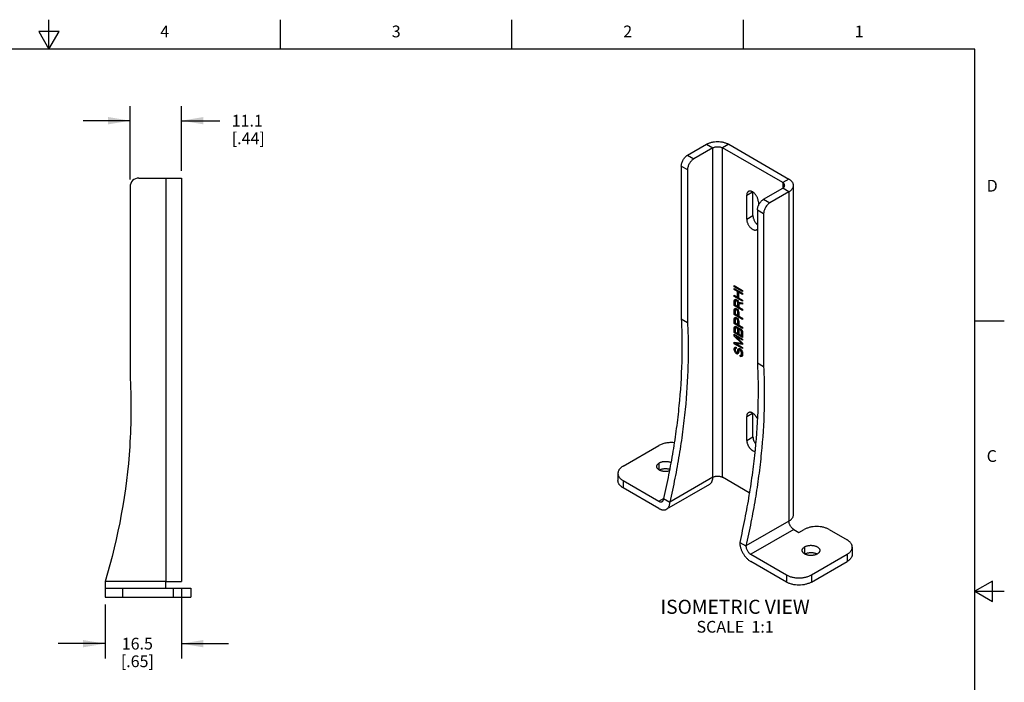
# Model space of a CAD drawing. Units: inches. Extents: x 0.4 to 16.6, y 0.6 to 10.4.
# Drawn here: x 8.3 to 16.6, y 4.7 to 10.4 of the extents above; entities that cross this region are included whole.
import ezdxf

# ---------------------------------------------------------------- set-up
doc = ezdxf.new("R2010")
doc.units = ezdxf.units.IN
doc.header["$LTSCALE"] = 0.935
doc.header["$MEASUREMENT"] = 0
doc.layers.get('0').update_dxf_attribs({"linetype": 'CONTINUOUS'})
for name, color, linetype in [('AXIS', 7, 'CONTINUOUS'), ('DRIVEN_DIMS', 7, 'CONTINUOUS'), ('NOTES', 7, 'CONTINUOUS')]:
    doc.layers.add(name, color=color, linetype=linetype)
doc.styles.add('TEXTSTYLE_2', font='txt', dxfattribs={"width": 0.8})
doc.dimstyles.new('DIMSTYLE_1', dxfattribs={"dimtxt": 0.1, "dimasz": 0.1875, "dimexe": 0.125, "dimexo": 0.0625, "dimgap": 0.1, "dimtad": 0, "dimtih": 1, "dimtoh": 1, "dimdec": 1, "dimzin": 4, "dimdsep": 46, "dimtxsty": 'STANDARD', "dimblk": '_FILLED', "dimblk1": '_FILLED', "dimblk2": '_FILLED', "dimcen": 0.09, "dimadec": 0, "dimazin": 0, "dimtp": 0.1, "dimtm": 0.1, "dimtfac": 1, "dimtdec": 1, "dimtofl": 0, "dimtmove": 0, "dimatfit": 3, "dimldrblk": '_FILLED', "dimfxl": 1, "dimtolj": 1, "dimtzin": 4, "dimarcsym": 0})

# ---------------------------------------------------------------- blocks, each defined once
blk = doc.blocks.new('_FILLED')
at = {"color": 0, "linetype": 'BYBLOCK'}
blk.add_solid([(0, 0), (-1, 0.167), (-1, -0.167)], dxfattribs=at)
blk = doc.blocks.new('*D9')
at = {"layer": 'DRIVEN_DIMS', "color": 7, "linetype": 'CONTINUOUS'}
for p, q in [((9.1901, 9.0023), (9.1901, 9.6277)), ((9.6271, 9.0773), (9.6271, 9.6277)), ((9.1901, 9.5027), (8.7901, 9.5027)), ((9.6271, 9.5027), (9.9552, 9.5027))]:
    blk.add_line(p, q, dxfattribs=at)
at = {"layer": 'DRIVEN_DIMS', "color": 7, "linetype": 'CONTINUOUS', "xscale": 0.1875, "yscale": 0.1875, "zscale": 0.1875}
blk.add_blockref('_FILLED', (9.1901, 9.5027), dxfattribs=at)
at = {"layer": 'DRIVEN_DIMS', "color": 7, "linetype": 'CONTINUOUS', "xscale": 0.1875, "yscale": 0.1875, "zscale": 0.1875, "rotation": 180}
blk.add_blockref('_FILLED', (9.6271, 9.5027), dxfattribs=at)
at = {"layer": 'DRIVEN_DIMS', "color": 7, "linetype": 'CONTINUOUS', "insert": (10.0552, 9.5527), "char_height": 0.1, "width": 0.5, "attachment_point": 1, "line_spacing_factor": 0.9}
blk.add_mtext('11.1\\P[.44]', dxfattribs=at)
blk = doc.blocks.new('*D10')
at = {"layer": 'DRIVEN_DIMS', "color": 7, "linetype": 'CONTINUOUS'}
for p, q in [((9.6271, 5.5203), (9.6271, 4.9283)), ((8.9771, 5.3873), (8.9771, 4.9283)), ((8.9771, 5.0533), (8.5771, 5.0533)), ((9.6271, 5.0533), (10.0271, 5.0533))]:
    blk.add_line(p, q, dxfattribs=at)
at = {"layer": 'DRIVEN_DIMS', "color": 7, "linetype": 'CONTINUOUS', "xscale": 0.1875, "yscale": 0.1875, "zscale": 0.1875}
blk.add_blockref('_FILLED', (8.9771, 5.0533), dxfattribs=at)
at = {"layer": 'DRIVEN_DIMS', "color": 7, "linetype": 'CONTINUOUS', "xscale": 0.1875, "yscale": 0.1875, "zscale": 0.1875, "rotation": 180}
blk.add_blockref('_FILLED', (9.6271, 5.0533), dxfattribs=at)
at = {"layer": 'DRIVEN_DIMS', "color": 7, "linetype": 'CONTINUOUS', "insert": (9.2521, 5.1033), "char_height": 0.1, "width": 0.5, "attachment_point": 2, "line_spacing_factor": 0.9}
blk.add_mtext('16.5\\P[.65]', dxfattribs=at)

msp = doc.modelspace()

# ---------------------------------------------------------------- linework, layer by layer
at = {"color": 7, "linetype": 'CONTINUOUS'}
for p, q in [((8.5, 10.112), (8.5, 10.362)), ((10.47, 10.112), (10.47, 10.362)), ((12.44, 10.112), (12.44, 10.362)), ((14.41, 10.112), (14.41, 10.362)), ((8.4134, 10.262), (8.5, 10.112)), ((8.5866, 10.262), (8.4134, 10.262)), ((8.5, 10.112), (8.5866, 10.262)), ((16.38, 10.112), (0.62, 10.112)), ((16.38, 0.887), (16.38, 10.112)), ((13.9343, 9.2088), (14.0962, 9.3023)), ((14.0962, 9.3023), (14.1492, 9.2717)), ((14.2843, 9.3023), (14.2312, 9.2717)), ((14.2843, 9.3023), (14.7969, 9.0063)), ((14.1492, 9.2717), (13.9873, 9.1782)), ((14.1492, 6.4694), (14.1492, 9.2717)), ((14.2312, 6.4694), (14.2312, 9.2717)), ((14.7439, 8.9757), (14.2312, 9.2717)), ((13.9343, 9.2088), (13.9873, 9.1782)), ((13.8812, 9.117), (13.8812, 7.8142)), ((13.8812, 9.117), (13.9343, 9.0863)), ((13.9343, 9.0863), (13.9343, 7.7836)), ((9.2651, 9.0148), (9.6271, 9.0148)), ((9.4941, 9.0148), (9.4941, 5.5828)), ((9.6271, 9.0148), (9.6271, 5.5828)), ((14.7969, 9.0063), (14.7439, 8.9757)), ((14.7439, 8.9757), (14.7439, 8.9283)), ((9.1901, 8.9398), (9.1901, 7.3443)), ((14.582, 8.8349), (14.7439, 8.9283)), ((14.7969, 8.8977), (14.635, 8.8042)), ((14.7969, 8.8977), (14.7439, 8.9283)), ((14.7969, 8.8977), (14.7969, 6.0955)), ((14.8359, 6.1498), (14.8359, 8.952)), ((14.582, 8.8349), (14.635, 8.8042)), ((14.5289, 8.743), (14.5289, 7.4402)), ((14.5289, 8.743), (14.582, 8.7124)), ((14.582, 8.7124), (14.582, 7.4096)), ((14.3316, 8.089), (14.3316, 8.0992)), ((14.3316, 8.0992), (14.4024, 8.0584)), ((14.3316, 8.089), (14.3405, 8.0941)), ((14.4024, 8.0482), (14.3316, 8.089)), ((14.3316, 8.0652), (14.3316, 8.0754)), ((14.3316, 8.0754), (14.4024, 8.0345)), ((14.3316, 8.0652), (14.3405, 8.0703)), ((14.3602, 8.0487), (14.3316, 8.0652)), ((14.3602, 8.0487), (14.3691, 8.0538)), ((14.3602, 8.001), (14.3602, 8.0487)), ((14.3693, 8.0434), (14.3781, 8.0485)), ((14.4024, 8.0584), (14.4024, 8.0482)), ((14.3316, 8.0073), (14.3316, 8.0175)), ((14.3316, 8.0175), (14.3602, 8.001)), ((14.3316, 8.0073), (14.3405, 8.0124)), ((14.4024, 7.9665), (14.3316, 8.0073)), ((14.3316, 7.9699), (14.3508, 7.981)), ((14.3316, 7.9699), (14.3332, 7.9775)), ((14.3316, 7.9291), (14.3316, 7.9699)), ((14.3332, 7.9775), (14.3429, 7.9831)), ((14.3332, 7.9775), (14.3377, 7.9817)), ((14.3377, 7.9817), (14.3437, 7.9834)), ((14.3407, 7.9715), (14.3392, 7.9673)), ((14.3392, 7.9673), (14.3392, 7.9349)), ((14.3437, 7.9732), (14.3407, 7.9715)), ((14.3437, 7.9834), (14.3482, 7.9825)), ((14.3437, 7.9732), (14.3541, 7.9792)), ((14.3482, 7.9723), (14.3437, 7.9732)), ((14.3482, 7.9825), (14.3542, 7.979)), ((14.3482, 7.9723), (14.3563, 7.977)), ((14.3527, 7.9696), (14.3482, 7.9723)), ((14.3527, 7.9696), (14.3594, 7.9735)), ((14.3572, 7.9653), (14.3527, 7.9696)), ((14.3542, 7.979), (14.3587, 7.9747)), ((14.3572, 7.9653), (14.3624, 7.9683)), ((14.3602, 7.9602), (14.3572, 7.9653)), ((14.3587, 7.9747), (14.3647, 7.9661)), ((14.3602, 8.001), (14.3693, 8.0062)), ((14.3602, 7.9602), (14.3657, 7.9634)), ((14.3647, 7.9661), (14.3678, 7.9576)), ((14.3693, 8.0434), (14.3693, 7.9958)), ((14.4024, 8.0243), (14.3693, 8.0434)), ((14.3693, 7.9958), (14.4024, 7.9767)), ((14.4024, 8.0345), (14.4024, 8.0243)), ((14.4024, 7.9767), (14.4024, 7.9665)), ((14.3316, 7.9291), (14.3398, 7.9338)), ((14.4024, 7.8883), (14.3316, 7.9291)), ((14.3316, 7.8934), (14.3508, 7.9044)), ((14.3316, 7.8934), (14.3332, 7.901)), ((14.3316, 7.8525), (14.3316, 7.8934)), ((14.3332, 7.901), (14.3429, 7.9066)), ((14.3332, 7.901), (14.3377, 7.9052)), ((14.3377, 7.9052), (14.3437, 7.9068)), ((14.3392, 7.9349), (14.3617, 7.9219)), ((14.3407, 7.8949), (14.3392, 7.8907)), ((14.3392, 7.8907), (14.3392, 7.8584)), ((14.3437, 7.8966), (14.3407, 7.8949)), ((14.3437, 7.9068), (14.3482, 7.9059)), ((14.3437, 7.8966), (14.3541, 7.9026)), ((14.3482, 7.8957), (14.3437, 7.8966)), ((14.3482, 7.9059), (14.3542, 7.9024)), ((14.3482, 7.8957), (14.3563, 7.9004)), ((14.3527, 7.8931), (14.3482, 7.8957)), ((14.3527, 7.8931), (14.3594, 7.897)), ((14.3572, 7.8888), (14.3527, 7.8931)), ((14.3542, 7.9024), (14.3587, 7.8981)), ((14.3572, 7.8888), (14.3624, 7.8918)), ((14.3602, 7.8837), (14.3572, 7.8888)), ((14.3587, 7.8981), (14.3647, 7.8896)), ((14.3617, 7.9542), (14.3602, 7.9602)), ((14.3602, 7.8837), (14.3655, 7.8867)), ((14.3617, 7.8777), (14.3602, 7.8837)), ((14.3617, 7.9542), (14.3677, 7.9577)), ((14.3617, 7.9219), (14.3617, 7.9542)), ((14.3617, 7.9219), (14.3708, 7.9271)), ((14.3617, 7.8777), (14.3684, 7.8816)), ((14.3617, 7.8454), (14.3617, 7.8777)), ((14.3647, 7.8896), (14.3693, 7.8801)), ((14.3678, 7.9576), (14.4024, 7.9529)), ((14.3693, 7.8801), (14.3708, 7.8708)), ((14.3708, 7.9456), (14.387, 7.955)), ((14.3708, 7.9456), (14.3708, 7.9167)), ((14.4024, 7.941), (14.3708, 7.9456)), ((14.3708, 7.9167), (14.4024, 7.8985)), ((14.4024, 7.9529), (14.4024, 7.941)), ((14.4024, 7.8985), (14.4024, 7.8883)), ((13.9343, 7.7836), (13.8812, 7.8142)), ((14.3316, 7.8525), (14.3398, 7.8573)), ((14.4024, 7.8117), (14.3316, 7.8525)), ((14.3316, 7.8168), (14.3508, 7.8279)), ((14.3316, 7.8168), (14.3332, 7.8244)), ((14.3316, 7.776), (14.3316, 7.8168)), ((14.3332, 7.8244), (14.3429, 7.83)), ((14.3332, 7.8244), (14.3377, 7.8286)), ((14.3377, 7.8286), (14.3437, 7.8303)), ((14.3392, 7.8584), (14.3617, 7.8454)), ((14.3407, 7.8184), (14.3392, 7.8142)), ((14.3392, 7.8142), (14.3392, 7.7818)), ((14.3437, 7.8201), (14.3407, 7.8184)), ((14.3437, 7.8303), (14.3482, 7.8294)), ((14.3437, 7.8201), (14.3541, 7.8261)), ((14.3482, 7.8192), (14.3437, 7.8201)), ((14.3482, 7.8294), (14.3542, 7.8259)), ((14.3482, 7.8192), (14.3563, 7.8239)), ((14.3527, 7.8166), (14.3482, 7.8192)), ((14.3527, 7.8166), (14.3594, 7.8204)), ((14.3572, 7.8122), (14.3527, 7.8166)), ((14.3542, 7.8259), (14.3587, 7.8216)), ((14.3572, 7.8122), (14.3624, 7.8152)), ((14.3602, 7.8071), (14.3572, 7.8122)), ((14.3587, 7.8216), (14.3647, 7.813)), ((14.3602, 7.8071), (14.3655, 7.8101)), ((14.3617, 7.8011), (14.3602, 7.8071)), ((14.3617, 7.8454), (14.3708, 7.8506)), ((14.3617, 7.8011), (14.3684, 7.805)), ((14.3617, 7.7688), (14.3617, 7.8011)), ((14.3647, 7.813), (14.3693, 7.8036)), ((14.3693, 7.8036), (14.3708, 7.7942)), ((14.3708, 7.8708), (14.3708, 7.8402)), ((14.3708, 7.8402), (14.4024, 7.8219)), ((14.3708, 7.7942), (14.3708, 7.7636)), ((14.4024, 7.8219), (14.4024, 7.8117)), ((16.38, 7.7995), (16.63, 7.7995)), ((14.3316, 7.776), (14.3398, 7.7807)), ((14.4024, 7.7352), (14.3316, 7.776)), ((14.3316, 7.7403), (14.3508, 7.7513)), ((14.3316, 7.7403), (14.3332, 7.7479)), ((14.3316, 7.6994), (14.3316, 7.7403)), ((14.3332, 7.7479), (14.3429, 7.7535)), ((14.3332, 7.7479), (14.3377, 7.7521)), ((14.3377, 7.7521), (14.3437, 7.7537)), ((14.3392, 7.7818), (14.3617, 7.7688)), ((14.3422, 7.741), (14.3407, 7.7367)), ((14.3407, 7.7367), (14.3407, 7.7044)), ((14.3452, 7.7426), (14.3422, 7.741)), ((14.3437, 7.7537), (14.3482, 7.7528)), ((14.3452, 7.7426), (14.3549, 7.7482)), ((14.3497, 7.7417), (14.3452, 7.7426)), ((14.3482, 7.7528), (14.3542, 7.7493)), ((14.3497, 7.7417), (14.3575, 7.7462)), ((14.3527, 7.74), (14.3497, 7.7417)), ((14.3527, 7.74), (14.3594, 7.7439)), ((14.3572, 7.7357), (14.3527, 7.74)), ((14.3542, 7.7493), (14.3587, 7.745)), ((14.3572, 7.7357), (14.3625, 7.7387)), ((14.3602, 7.7306), (14.3572, 7.7357)), ((14.3587, 7.745), (14.3647, 7.7365)), ((14.3602, 7.7306), (14.3655, 7.7336)), ((14.3617, 7.7246), (14.3602, 7.7306)), ((14.3617, 7.7688), (14.3708, 7.774)), ((14.3617, 7.7246), (14.3789, 7.7345)), ((14.3617, 7.6923), (14.3617, 7.7246)), ((14.3647, 7.7365), (14.3663, 7.7322)), ((14.3663, 7.7322), (14.3732, 7.7362)), ((14.3663, 7.7322), (14.3678, 7.7347)), ((14.3678, 7.7347), (14.3738, 7.7364)), ((14.3708, 7.7636), (14.4024, 7.7454)), ((14.3723, 7.7236), (14.3708, 7.7194)), ((14.3708, 7.7194), (14.3708, 7.6871)), ((14.3753, 7.7253), (14.3723, 7.7236)), ((14.3738, 7.7364), (14.3783, 7.7354)), ((14.3753, 7.7253), (14.3857, 7.7313)), ((14.3798, 7.7244), (14.3753, 7.7253)), ((14.3783, 7.7354), (14.3858, 7.7311)), ((14.3798, 7.7244), (14.3879, 7.7291)), ((14.3843, 7.7218), (14.3798, 7.7244)), ((14.3843, 7.7218), (14.391, 7.7256)), ((14.3888, 7.7175), (14.3843, 7.7218)), ((14.3858, 7.7311), (14.3903, 7.7268)), ((14.3888, 7.7175), (14.394, 7.7204)), ((14.3918, 7.7123), (14.3888, 7.7175)), ((14.3903, 7.7268), (14.3963, 7.7182)), ((14.3918, 7.7123), (14.3971, 7.7154)), ((14.3933, 7.7063), (14.3918, 7.7123)), ((14.3933, 7.7063), (14.4, 7.7102)), ((14.3963, 7.7182), (14.4009, 7.7088)), ((14.4024, 7.7454), (14.4024, 7.7352)), ((14.3316, 7.6994), (14.3406, 7.7046)), ((14.4024, 7.6586), (14.3316, 7.6994)), ((14.3316, 7.6705), (14.3316, 7.6858)), ((14.3316, 7.6858), (14.4024, 7.645)), ((14.3316, 7.6705), (14.3449, 7.6782)), ((14.3948, 7.6085), (14.3316, 7.6705)), ((14.3407, 7.7044), (14.3617, 7.6923)), ((14.3467, 7.6669), (14.3555, 7.672)), ((14.4024, 7.6348), (14.3467, 7.6669)), ((14.3467, 7.6669), (14.4024, 7.611)), ((14.3617, 7.6923), (14.3708, 7.6975)), ((14.3708, 7.6871), (14.3933, 7.674)), ((14.3933, 7.674), (14.3933, 7.7063)), ((14.3933, 7.674), (14.4024, 7.6792)), ((14.4009, 7.7088), (14.4024, 7.6994)), ((14.4024, 7.6994), (14.4024, 7.6586)), ((14.4024, 7.645), (14.4024, 7.6348)), ((14.3316, 7.6042), (14.3316, 7.6195)), ((14.3316, 7.6195), (14.3948, 7.6085)), ((14.3316, 7.6042), (14.352, 7.6159)), ((14.4024, 7.5634), (14.3316, 7.6042)), ((14.3316, 7.5634), (14.3482, 7.5729)), ((14.3316, 7.5634), (14.3332, 7.571)), ((14.3316, 7.5548), (14.3316, 7.5634)), ((14.3316, 7.5548), (14.3406, 7.56)), ((14.3332, 7.5472), (14.3316, 7.5548)), ((14.3332, 7.571), (14.3429, 7.5766)), ((14.3332, 7.571), (14.3377, 7.5752)), ((14.3332, 7.5472), (14.3399, 7.551)), ((14.3362, 7.5386), (14.3332, 7.5472)), ((14.3362, 7.5386), (14.3421, 7.5421)), ((14.3377, 7.5752), (14.3437, 7.5768)), ((14.3422, 7.5641), (14.3407, 7.5598)), ((14.3407, 7.5598), (14.3407, 7.5496)), ((14.3407, 7.5496), (14.3422, 7.5437)), ((14.3452, 7.5657), (14.3422, 7.5641)), ((14.3422, 7.5437), (14.3452, 7.5368)), ((14.3437, 7.5768), (14.3482, 7.5759)), ((14.3452, 7.5657), (14.3474, 7.567)), ((14.3482, 7.5657), (14.3452, 7.5657)), ((14.3467, 7.6057), (14.3616, 7.6143)), ((14.3467, 7.6057), (14.4024, 7.5736)), ((14.4024, 7.5974), (14.3467, 7.6057)), ((14.3482, 7.5759), (14.3482, 7.5657)), ((14.3617, 7.5477), (14.3838, 7.5604)), ((14.3617, 7.5477), (14.3632, 7.5553)), ((14.3617, 7.5375), (14.3617, 7.5477)), ((14.3617, 7.5375), (14.3707, 7.5426)), ((14.3632, 7.5553), (14.3777, 7.5636)), ((14.3632, 7.5553), (14.3663, 7.5604)), ((14.3663, 7.5604), (14.3723, 7.5637)), ((14.3723, 7.5484), (14.3708, 7.5425)), ((14.3708, 7.5425), (14.3708, 7.5323)), ((14.3723, 7.5637), (14.3783, 7.5636)), ((14.3753, 7.5518), (14.3723, 7.5484)), ((14.3753, 7.5518), (14.3864, 7.5582)), ((14.3798, 7.5526), (14.3753, 7.5518)), ((14.3783, 7.5636), (14.3858, 7.5593)), ((14.3798, 7.5526), (14.3872, 7.5569)), ((14.3843, 7.55), (14.3798, 7.5526)), ((14.3843, 7.55), (14.391, 7.5538)), ((14.3888, 7.544), (14.3843, 7.55)), ((14.3858, 7.5593), (14.3918, 7.5524)), ((14.3888, 7.544), (14.3948, 7.5474)), ((14.3918, 7.5371), (14.3888, 7.544)), ((14.3918, 7.5524), (14.3978, 7.5421)), ((14.3948, 7.6085), (14.4012, 7.6122)), ((14.3978, 7.5421), (14.4009, 7.5336)), ((14.4024, 7.611), (14.4024, 7.5974)), ((14.4024, 7.5736), (14.4024, 7.5634)), ((14.3422, 7.5284), (14.3362, 7.5386)), ((14.3422, 7.5284), (14.3496, 7.5327)), ((14.3482, 7.5232), (14.3422, 7.5284)), ((14.3452, 7.5368), (14.3497, 7.5325)), ((14.3482, 7.5232), (14.3708, 7.5362)), ((14.3542, 7.5197), (14.3482, 7.5232)), ((14.3497, 7.5325), (14.3527, 7.5308)), ((14.3527, 7.5308), (14.3572, 7.5299)), ((14.3542, 7.5197), (14.3699, 7.5287)), ((14.3602, 7.5179), (14.3542, 7.5197)), ((14.3572, 7.5299), (14.3708, 7.5377)), ((14.3572, 7.5299), (14.3602, 7.5332)), ((14.3602, 7.5332), (14.3708, 7.5393)), ((14.3602, 7.5332), (14.3617, 7.5375)), ((14.3663, 7.5213), (14.3602, 7.5179)), ((14.3602, 7.5179), (14.3631, 7.5196)), ((14.3693, 7.5263), (14.3663, 7.5213)), ((14.3708, 7.5323), (14.3693, 7.5263)), ((14.3828, 7.4981), (14.4021, 7.5092)), ((14.3828, 7.4981), (14.3828, 7.5083)), ((14.3828, 7.5083), (14.3873, 7.5074)), ((14.3888, 7.4963), (14.3828, 7.4981)), ((14.3873, 7.5074), (14.3918, 7.5099)), ((14.3888, 7.4963), (14.4007, 7.5032)), ((14.3963, 7.4971), (14.3888, 7.4963)), ((14.3918, 7.5371), (14.3985, 7.541)), ((14.3933, 7.5294), (14.3918, 7.5371)), ((14.3918, 7.5099), (14.4024, 7.516)), ((14.3918, 7.5099), (14.3933, 7.5158)), ((14.3933, 7.5294), (14.4008, 7.5337)), ((14.3933, 7.5158), (14.3933, 7.5294)), ((14.3933, 7.5158), (14.4024, 7.521)), ((14.4009, 7.503), (14.3963, 7.4971)), ((14.4009, 7.5336), (14.4024, 7.5242)), ((14.4024, 7.5106), (14.4009, 7.503)), ((14.4024, 7.5242), (14.4024, 7.5106)), ((14.582, 7.4096), (14.5289, 7.4402)), ((13.3859, 6.5631), (13.6899, 6.7387)), ((13.342, 6.5019), (13.342, 6.4407)), ((14.1492, 6.4694), (13.7836, 6.2584)), ((14.4591, 6.3379), (14.2312, 6.4694)), ((13.3859, 6.4407), (13.6896, 6.2653)), ((13.3859, 6.4407), (13.3859, 6.3794)), ((13.6896, 6.2041), (13.3859, 6.3794)), ((14.1217, 6.4086), (13.7561, 6.1975)), ((13.6896, 6.2653), (13.7306, 6.289)), ((13.7306, 6.289), (13.7836, 6.2584)), ((14.7969, 6.0955), (14.4314, 5.8844)), ((14.8379, 6.0245), (14.4724, 5.8134)), ((14.8379, 6.0245), (14.8828, 5.9985)), ((14.8828, 5.9985), (14.9274, 6.0243)), ((15.1395, 6.0243), (15.2923, 5.9361)), ((14.3783, 5.915), (14.4314, 5.8844)), ((15.3362, 5.8748), (15.3362, 5.8136)), ((14.4724, 5.8134), (14.7761, 5.6381)), ((14.9882, 5.6381), (15.2923, 5.8136)), ((15.2923, 5.8136), (15.2923, 5.7524)), ((14.7761, 5.5768), (14.4724, 5.7522)), ((14.9882, 5.5768), (15.2923, 5.7524)), ((14.7761, 5.6381), (14.7761, 5.5768)), ((14.9882, 5.6381), (14.9882, 5.5768)), ((9.4941, 5.5828), (8.9771, 5.5828)), ((8.9771, 5.5828), (8.9771, 5.4498)), ((9.4941, 5.5828), (9.6271, 5.5828)), ((9.4941, 5.5248), (9.4941, 5.5828)), ((16.53, 5.5861), (16.38, 5.4995)), ((16.53, 5.4129), (16.53, 5.5861)), ((8.9771, 5.5248), (9.7071, 5.5248)), ((8.9771, 5.4498), (9.7071, 5.4498)), ((9.1271, 5.5248), (9.1271, 5.4498)), ((9.5571, 5.5248), (9.5571, 5.4498)), ((9.7071, 5.5248), (9.7071, 5.4498)), ((16.38, 5.4995), (16.63, 5.4995)), ((16.38, 5.4995), (16.53, 5.4129))]:
    msp.add_line(p, q, dxfattribs=at)
msp.add_arc((9.2651, 8.9398), 0.075, 90, 180, dxfattribs=at)
for points, knots in [([(14.0962, 9.3023), (14.0993, 9.3041), (14.1059, 9.3076), (14.1164, 9.312), (14.1276, 9.3159), (14.1394, 9.3191), (14.1517, 9.3216), (14.1686, 9.3241), (14.1902, 9.3253), (14.2118, 9.3241), (14.2288, 9.3216), (14.241, 9.3191), (14.2528, 9.3159), (14.264, 9.312), (14.2745, 9.3076), (14.2811, 9.3041), (14.2843, 9.3023)], [0, 0, 0, 0, 0.055802, 0.114181, 0.174813, 0.237385, 0.301578, 0.36703, 0.499999, 0.632969, 0.698421, 0.762615, 0.825186, 0.885818, 0.944197, 1, 1, 1, 1]), ([(14.1492, 9.2717), (14.1506, 9.2725), (14.1535, 9.274), (14.1597, 9.2766), (14.1682, 9.2792), (14.179, 9.2811), (14.1902, 9.2817), (14.2015, 9.2811), (14.2123, 9.2792), (14.2208, 9.2766), (14.227, 9.274), (14.2299, 9.2725), (14.2312, 9.2717)], [0, 0, 0, 0, 0.055817, 0.11421, 0.237377, 0.366996, 0.499999, 0.633003, 0.762623, 0.885789, 0.944183, 1, 1, 1, 1]), ([(13.8812, 9.117), (13.8812, 9.119), (13.8814, 9.1232), (13.8825, 9.1319), (13.8851, 9.143), (13.89, 9.1564), (13.8965, 9.1694), (13.9045, 9.1815), (13.9136, 9.1925), (13.922, 9.2003), (13.9289, 9.2055), (13.9325, 9.2078), (13.9343, 9.2088)], [0, 0, 0, 0, 0.055791, 0.114188, 0.23739, 0.366995, 0.500002, 0.633008, 0.762612, 0.885813, 0.944209, 1, 1, 1, 1]), ([(13.9873, 9.1782), (13.9855, 9.1772), (13.982, 9.1749), (13.975, 9.1697), (13.9666, 9.1618), (13.9575, 9.1509), (13.9496, 9.1387), (13.943, 9.1257), (13.9381, 9.1124), (13.9355, 9.1012), (13.9344, 9.0926), (13.9343, 9.0884), (13.9343, 9.0863)], [0, 0, 0, 0, 0.055791, 0.114187, 0.237388, 0.366992, 0.499998, 0.633005, 0.76261, 0.885812, 0.944209, 1, 1, 1, 1]), ([(14.7609, 8.952), (14.7609, 8.9531), (14.7607, 8.9553), (14.7598, 8.9586), (14.7584, 8.9618), (14.7565, 8.9649), (14.754, 8.9679), (14.7511, 8.9707), (14.7477, 8.9734), (14.7452, 8.9749), (14.7439, 8.9757)], [0, 0, 0, 0, 0.108012, 0.218067, 0.332004, 0.451341, 0.577249, 0.710528, 0.85152, 1, 1, 1, 1]), ([(14.8359, 8.952), (14.8359, 8.9545), (14.8354, 8.9596), (14.8335, 8.9672), (14.8303, 8.9745), (14.8258, 8.9816), (14.8202, 8.9885), (14.8134, 8.9949), (14.8056, 9.001), (14.7999, 9.0046), (14.7969, 9.0063)], [0, 0, 0, 0, 0.108012, 0.218067, 0.332004, 0.451341, 0.577249, 0.710528, 0.85152, 1, 1, 1, 1]), ([(14.7439, 8.9283), (14.7452, 8.9291), (14.7477, 8.9307), (14.7511, 8.9333), (14.754, 8.9361), (14.7565, 8.9391), (14.7584, 8.9422), (14.7598, 8.9454), (14.7607, 8.9487), (14.7609, 8.9509), (14.7609, 8.952)], [0, 0, 0, 0, 0.14848, 0.289472, 0.422751, 0.548658, 0.667996, 0.781933, 0.891988, 1, 1, 1, 1]), ([(14.7969, 8.8977), (14.7999, 8.8995), (14.8056, 8.9031), (14.8134, 8.9091), (14.8202, 8.9156), (14.8258, 8.9224), (14.8303, 8.9295), (14.8335, 8.9369), (14.8354, 8.9444), (14.8359, 8.9495), (14.8359, 8.952)], [0, 0, 0, 0, 0.14848, 0.289472, 0.422751, 0.548658, 0.667996, 0.781933, 0.891988, 1, 1, 1, 1]), ([(14.5289, 8.743), (14.5289, 8.7451), (14.5291, 8.7492), (14.5302, 8.7579), (14.5328, 8.7691), (14.5377, 8.7824), (14.5442, 8.7954), (14.5522, 8.8076), (14.5613, 8.8185), (14.5697, 8.8263), (14.5767, 8.8316), (14.5802, 8.8338), (14.582, 8.8349)], [0, 0, 0, 0, 0.055791, 0.114188, 0.23739, 0.366995, 0.500002, 0.633008, 0.762612, 0.885813, 0.944209, 1, 1, 1, 1]), ([(14.635, 8.8042), (14.6332, 8.8032), (14.6297, 8.801), (14.6227, 8.7957), (14.6143, 8.7879), (14.6052, 8.777), (14.5973, 8.7648), (14.5907, 8.7518), (14.5858, 8.7385), (14.5832, 8.7273), (14.5822, 8.7186), (14.582, 8.7144), (14.582, 8.7124)], [0, 0, 0, 0, 0.055791, 0.114187, 0.237388, 0.366992, 0.499998, 0.633005, 0.76261, 0.885812, 0.944209, 1, 1, 1, 1]), ([(13.8812, 7.8142), (13.8841, 7.7545), (13.8876, 7.6338), (13.8854, 7.3879), (13.8691, 7.1376), (13.8396, 6.8837), (13.8103, 6.6881), (13.7742, 6.4893), (13.7459, 6.3561), (13.7306, 6.289)], [0, 0, 0, 0, 0.116711, 0.235479, 0.47981, 0.605719, 0.7343, 0.865686, 1, 1, 1, 1]), ([(13.9343, 7.7836), (13.9372, 7.7238), (13.9407, 7.6032), (13.9384, 7.3573), (13.9221, 7.107), (13.8926, 6.8531), (13.8634, 6.6575), (13.8273, 6.4587), (13.7989, 6.3255), (13.7836, 6.2584)], [0, 0, 0, 0, 0.116711, 0.235479, 0.47981, 0.605719, 0.7343, 0.865686, 1, 1, 1, 1]), ([(14.5289, 7.4402), (14.5319, 7.3805), (14.5354, 7.2599), (14.5331, 7.014), (14.5168, 6.7637), (14.4873, 6.5097), (14.4581, 6.3142), (14.4219, 6.1153), (14.3936, 5.9822), (14.3783, 5.915)], [0, 0, 0, 0, 0.116711, 0.235479, 0.47981, 0.605719, 0.7343, 0.865686, 1, 1, 1, 1]), ([(14.582, 7.4096), (14.5849, 7.3499), (14.5884, 7.2292), (14.5861, 6.9834), (14.5698, 6.7331), (14.5403, 6.4791), (14.5111, 6.2835), (14.475, 6.0847), (14.4466, 5.9515), (14.4314, 5.8844)], [0, 0, 0, 0, 0.116711, 0.235479, 0.47981, 0.605719, 0.7343, 0.865686, 1, 1, 1, 1]), ([(9.1901, 7.3443), (9.2014, 7.1388), (9.1985, 6.5453), (9.0917, 5.9615), (8.9771, 5.5828)], [0, 0, 0, 0, 0.344305, 1, 1, 1, 1]), ([(13.8192, 6.763), (13.8134, 6.7635), (13.8017, 6.7642), (13.7841, 6.764), (13.7667, 6.7626), (13.7496, 6.76), (13.7333, 6.7563), (13.7177, 6.7515), (13.7033, 6.7458), (13.6942, 6.7411), (13.6899, 6.7387)], [0, 0, 0, 0, 0.131684, 0.263759, 0.395012, 0.524248, 0.650314, 0.772224, 0.889091, 1, 1, 1, 1]), ([(13.3859, 6.5631), (13.3825, 6.5612), (13.3761, 6.5571), (13.3673, 6.5503), (13.3597, 6.543), (13.3533, 6.5353), (13.3483, 6.5273), (13.3447, 6.519), (13.3425, 6.5105), (13.342, 6.5047), (13.342, 6.5019)], [0, 0, 0, 0, 0.14848, 0.289472, 0.422751, 0.548658, 0.667996, 0.781933, 0.891988, 1, 1, 1, 1]), ([(13.342, 6.5019), (13.342, 6.4991), (13.3425, 6.4933), (13.3447, 6.4848), (13.3483, 6.4765), (13.3533, 6.4685), (13.3597, 6.4608), (13.3673, 6.4535), (13.3761, 6.4467), (13.3825, 6.4426), (13.3859, 6.4407)], [0, 0, 0, 0, 0.108012, 0.218067, 0.332004, 0.451341, 0.577249, 0.710528, 0.85152, 1, 1, 1, 1]), ([(14.1217, 6.4086), (14.1238, 6.4098), (14.128, 6.4127), (14.1336, 6.4182), (14.1383, 6.4247), (14.1423, 6.4321), (14.1454, 6.4404), (14.1476, 6.4494), (14.1489, 6.4592), (14.1492, 6.466), (14.1492, 6.4694)], [0, 0, 0, 0, 0.108013, 0.218065, 0.332008, 0.451353, 0.577255, 0.710503, 0.851483, 1, 1, 1, 1]), ([(14.1492, 6.4694), (14.1506, 6.4702), (14.1535, 6.4717), (14.1597, 6.4744), (14.1682, 6.477), (14.179, 6.4788), (14.1902, 6.4795), (14.2015, 6.4788), (14.2123, 6.477), (14.2208, 6.4744), (14.227, 6.4717), (14.2299, 6.4702), (14.2312, 6.4694)], [0, 0, 0, 0, 0.055791, 0.114187, 0.237389, 0.366993, 0.499999, 0.633006, 0.762611, 0.885812, 0.944209, 1, 1, 1, 1]), ([(13.3859, 6.3794), (13.3825, 6.3814), (13.3761, 6.3855), (13.3673, 6.3923), (13.3597, 6.3996), (13.3533, 6.4073), (13.3483, 6.4153), (13.3447, 6.4236), (13.3425, 6.4321), (13.342, 6.4378), (13.342, 6.4407)], [0, 0, 0, 0, 0.14848, 0.289472, 0.422751, 0.548659, 0.667996, 0.781933, 0.891988, 1, 1, 1, 1]), ([(13.7186, 6.2624), (13.7195, 6.263), (13.7214, 6.2643), (13.7238, 6.2666), (13.7259, 6.2695), (13.7276, 6.2727), (13.7289, 6.2763), (13.7299, 6.2803), (13.7305, 6.2845), (13.7306, 6.2875), (13.7306, 6.289)], [0, 0, 0, 0, 0.108013, 0.218068, 0.332006, 0.451344, 0.577251, 0.71053, 0.851521, 1, 1, 1, 1]), ([(13.6896, 6.2653), (13.6909, 6.2646), (13.6935, 6.2632), (13.6975, 6.2616), (13.7014, 6.2604), (13.7052, 6.2598), (13.7089, 6.2597), (13.7124, 6.26), (13.7156, 6.261), (13.7176, 6.2619), (13.7186, 6.2624)], [0, 0, 0, 0, 0.148478, 0.289469, 0.422748, 0.548655, 0.667993, 0.781931, 0.891987, 1, 1, 1, 1]), ([(13.6896, 6.2041), (13.6926, 6.2023), (13.6986, 6.1992), (13.7077, 6.1955), (13.7167, 6.1929), (13.7254, 6.1914), (13.7338, 6.1911), (13.7418, 6.192), (13.7493, 6.1941), (13.7539, 6.1962), (13.7561, 6.1975)], [0, 0, 0, 0, 0.148478, 0.289469, 0.422748, 0.548655, 0.667993, 0.781931, 0.891987, 1, 1, 1, 1]), ([(13.7561, 6.1975), (13.7583, 6.1988), (13.7625, 6.2017), (13.768, 6.2071), (13.7728, 6.2136), (13.7767, 6.221), (13.7798, 6.2293), (13.782, 6.2384), (13.7834, 6.2482), (13.7836, 6.2549), (13.7836, 6.2584)], [0, 0, 0, 0, 0.108013, 0.218068, 0.332006, 0.451344, 0.577251, 0.71053, 0.851521, 1, 1, 1, 1]), ([(14.7969, 6.0955), (14.7999, 6.0972), (14.8056, 6.1008), (14.8134, 6.1069), (14.8202, 6.1133), (14.8258, 6.1202), (14.8303, 6.1273), (14.8335, 6.1347), (14.8354, 6.1422), (14.8359, 6.1473), (14.8359, 6.1498)], [0, 0, 0, 0, 0.14848, 0.289472, 0.422751, 0.548658, 0.667996, 0.781933, 0.891988, 1, 1, 1, 1]), ([(14.8273, 6.0322), (14.8251, 6.0342), (14.8208, 6.0385), (14.815, 6.0456), (14.8098, 6.0534), (14.8053, 6.0617), (14.8017, 6.0702), (14.799, 6.0788), (14.7973, 6.0873), (14.7969, 6.0928), (14.7969, 6.0955)], [0, 0, 0, 0, 0.123258, 0.2515, 0.382452, 0.513888, 0.643457, 0.768913, 0.888334, 1, 1, 1, 1]), ([(15.1395, 6.0243), (15.136, 6.0263), (15.1285, 6.0302), (15.1167, 6.0352), (15.1041, 6.0396), (15.0908, 6.0432), (15.0769, 6.046), (15.0578, 6.0488), (15.0335, 6.0502), (15.0091, 6.0488), (14.99, 6.046), (14.9761, 6.0432), (14.9628, 6.0396), (14.9502, 6.0352), (14.9384, 6.0302), (14.9309, 6.0263), (14.9274, 6.0243)], [0, 0, 0, 0, 0.055803, 0.114182, 0.174814, 0.237385, 0.301579, 0.367031, 0.500001, 0.63297, 0.698422, 0.762615, 0.825187, 0.885819, 0.944198, 1, 1, 1, 1]), ([(14.8379, 6.0245), (14.8361, 6.0255), (14.8324, 6.0279), (14.829, 6.0307), (14.8273, 6.0322)], [0, 0, 0, 0, 0.485999, 1, 1, 1, 1]), ([(14.3783, 5.915), (14.3783, 5.9114), (14.3786, 5.904), (14.38, 5.8927), (14.3823, 5.881), (14.3854, 5.8692), (14.3893, 5.8573), (14.3957, 5.8414), (14.4054, 5.8221), (14.4173, 5.804), (14.4279, 5.7906), (14.4362, 5.7812), (14.4449, 5.7726), (14.4538, 5.7648), (14.4629, 5.758), (14.4692, 5.754), (14.4724, 5.7522)], [0, 0, 0, 0, 0.055803, 0.114182, 0.174814, 0.237386, 0.30158, 0.367032, 0.500001, 0.63297, 0.698422, 0.762615, 0.825187, 0.885819, 0.944198, 1, 1, 1, 1]), ([(14.4314, 5.8844), (14.4314, 5.8828), (14.4315, 5.8796), (14.4323, 5.8729), (14.4343, 5.8643), (14.4381, 5.854), (14.4432, 5.8439), (14.4494, 5.8345), (14.4564, 5.826), (14.4629, 5.82), (14.4683, 5.8159), (14.471, 5.8142), (14.4724, 5.8134)], [0, 0, 0, 0, 0.055817, 0.114211, 0.237378, 0.366998, 0.500001, 0.633004, 0.762623, 0.88579, 0.944183, 1, 1, 1, 1]), ([(15.3362, 5.8748), (15.3362, 5.8777), (15.3357, 5.8834), (15.3335, 5.8919), (15.3299, 5.9002), (15.3248, 5.9082), (15.3185, 5.9159), (15.3109, 5.9232), (15.3021, 5.93), (15.2956, 5.9341), (15.2923, 5.9361)], [0, 0, 0, 0, 0.108012, 0.218067, 0.332004, 0.451341, 0.577249, 0.710528, 0.85152, 1, 1, 1, 1]), ([(15.2923, 5.8136), (15.2956, 5.8156), (15.3021, 5.8196), (15.3109, 5.8264), (15.3185, 5.8337), (15.3248, 5.8414), (15.3299, 5.8495), (15.3335, 5.8578), (15.3357, 5.8663), (15.3362, 5.872), (15.3362, 5.8748)], [0, 0, 0, 0, 0.14848, 0.289472, 0.422751, 0.548658, 0.667996, 0.781933, 0.891988, 1, 1, 1, 1]), ([(15.3362, 5.8136), (15.3362, 5.8108), (15.3357, 5.805), (15.3335, 5.7965), (15.3299, 5.7882), (15.3248, 5.7802), (15.3185, 5.7725), (15.3109, 5.7652), (15.3021, 5.7584), (15.2956, 5.7543), (15.2923, 5.7524)], [0, 0, 0, 0, 0.108012, 0.218067, 0.332004, 0.451342, 0.577249, 0.710528, 0.85152, 1, 1, 1, 1]), ([(14.7761, 5.6381), (14.7796, 5.636), (14.7871, 5.6321), (14.7989, 5.6271), (14.8115, 5.6227), (14.8248, 5.6191), (14.8387, 5.6163), (14.8578, 5.6135), (14.8821, 5.6121), (14.9065, 5.6135), (14.9256, 5.6163), (14.9395, 5.6191), (14.9528, 5.6227), (14.9654, 5.6271), (14.9772, 5.6321), (14.9847, 5.636), (14.9882, 5.6381)], [0, 0, 0, 0, 0.055803, 0.114182, 0.174814, 0.237385, 0.301579, 0.367031, 0.500001, 0.63297, 0.698422, 0.762615, 0.825187, 0.885819, 0.944198, 1, 1, 1, 1]), ([(14.9882, 5.5768), (14.9847, 5.5748), (14.9772, 5.5709), (14.9654, 5.5658), (14.9528, 5.5615), (14.9395, 5.5579), (14.9256, 5.555), (14.9065, 5.5523), (14.8821, 5.5509), (14.8578, 5.5523), (14.8387, 5.555), (14.8248, 5.5579), (14.8115, 5.5615), (14.7989, 5.5658), (14.7871, 5.5709), (14.7796, 5.5748), (14.7761, 5.5768)], [0, 0, 0, 0, 0.055802, 0.114181, 0.174813, 0.237385, 0.301578, 0.36703, 0.499999, 0.632969, 0.698421, 0.762615, 0.825186, 0.885818, 0.944197, 1, 1, 1, 1])]:
    msp.add_open_spline(points, degree=3, knots=knots, dxfattribs=at)
at = {"layer": 'AXIS', "color": 7, "linetype": 'CONTINUOUS'}
for p, q in [((14.4381, 8.8685), (14.4871, 8.8968)), ((14.4911, 8.695), (14.4911, 8.8945)), ((14.4381, 8.6644), (14.4381, 8.8685)), ((14.5371, 8.8114), (14.5371, 8.7799)), ((14.4381, 8.6644), (14.4911, 8.695)), ((14.4381, 6.9865), (14.4871, 7.0148)), ((14.4381, 6.7824), (14.4381, 6.9865)), ((14.4911, 6.813), (14.4911, 7.0124)), ((14.4381, 6.7824), (14.4911, 6.813)), ((13.6942, 6.5311), (13.6942, 6.5917)), ((14.9316, 5.8167), (14.9316, 5.8773))]:
    msp.add_line(p, q, dxfattribs=at)
for centre in [(13.7294, 6.4695), (14.9668, 5.7551)]:
    msp.add_arc(centre, 0.0704, 119.4884, 119.99908, dxfattribs=at)
for points, knots in [([(14.4526, 8.9006), (14.4514, 8.8999), (14.4492, 8.8984), (14.4463, 8.8955), (14.4438, 8.8921), (14.4409, 8.8868), (14.4391, 8.8806), (14.4382, 8.8739), (14.4381, 8.8704), (14.4381, 8.8685)], [0, 0, 0, 0, 0.108075, 0.21816, 0.332114, 0.451502, 0.710522, 0.851582, 1, 1, 1, 1]), ([(14.5371, 8.8114), (14.5371, 8.8143), (14.5367, 8.8203), (14.5351, 8.8294), (14.5324, 8.8387), (14.5288, 8.8481), (14.5244, 8.8572), (14.5191, 8.8661), (14.5132, 8.8743), (14.5067, 8.8818), (14.4998, 8.8885), (14.4927, 8.8941), (14.4854, 8.8985), (14.4782, 8.9017), (14.4711, 8.9036), (14.4644, 8.9041), (14.4591, 8.9033), (14.4552, 8.902), (14.4534, 8.9011), (14.4526, 8.9006)], [0, 0, 0, 0, 0.062327, 0.128727, 0.198334, 0.270293, 0.343671, 0.417407, 0.490435, 0.561725, 0.630327, 0.695423, 0.756378, 0.812826, 0.864736, 0.912521, 0.957103, 0.978666, 1, 1, 1, 1]), ([(14.4381, 8.6644), (14.4381, 8.6615), (14.4385, 8.6555), (14.4401, 8.6464), (14.4427, 8.6371), (14.4463, 8.6277), (14.4508, 8.6185), (14.456, 8.6097), (14.4619, 8.6015), (14.4684, 8.594), (14.4753, 8.5873), (14.4824, 8.5817), (14.4897, 8.5773), (14.4969, 8.5741), (14.504, 8.5722), (14.5107, 8.5717), (14.516, 8.5725), (14.5199, 8.5738), (14.5217, 8.5747), (14.5226, 8.5752)], [0, 0, 0, 0, 0.062327, 0.128727, 0.198334, 0.270293, 0.343671, 0.417407, 0.490435, 0.561725, 0.630327, 0.695423, 0.756378, 0.812826, 0.864736, 0.912521, 0.957103, 0.978666, 1, 1, 1, 1]), ([(14.4911, 8.695), (14.4911, 8.6917), (14.4916, 8.6849), (14.4937, 8.6746), (14.497, 8.664), (14.5015, 8.6535), (14.5071, 8.6434), (14.5136, 8.6339), (14.5208, 8.6252), (14.5261, 8.6201), (14.5288, 8.6177)], [0, 0, 0, 0, 0.111755, 0.2315, 0.357272, 0.48708, 0.618657, 0.749554, 0.877402, 1, 1, 1, 1]), ([(14.5226, 8.5752), (14.5238, 8.5759), (14.5261, 8.5775), (14.5281, 8.5795), (14.529, 8.5806)], [0, 0, 0, 0, 0.494954, 1, 1, 1, 1]), ([(14.4526, 7.0185), (14.4514, 7.0179), (14.4492, 7.0163), (14.4463, 7.0135), (14.4438, 7.0101), (14.4409, 7.0047), (14.4391, 6.9985), (14.4382, 6.9919), (14.4381, 6.9883), (14.4381, 6.9865)], [0, 0, 0, 0, 0.108075, 0.21816, 0.332114, 0.451502, 0.710522, 0.851582, 1, 1, 1, 1]), ([(14.5267, 6.9703), (14.5246, 6.9747), (14.5209, 6.9812), (14.5154, 6.9893), (14.5094, 6.9968), (14.5015, 7.0051), (14.4928, 7.012), (14.4856, 7.0163), (14.4804, 7.0187), (14.476, 7.0202), (14.4726, 7.0211), (14.4693, 7.0216), (14.4654, 7.0219), (14.4608, 7.0216), (14.4565, 7.0205), (14.4538, 7.0193), (14.4526, 7.0185)], [0, 0, 0, 0, 0.152692, 0.228668, 0.303626, 0.448273, 0.582944, 0.645707, 0.705107, 0.761077, 0.787821, 0.813766, 0.863394, 0.910481, 0.955728, 1, 1, 1, 1]), ([(14.4911, 6.813), (14.4911, 6.8107), (14.4914, 6.806), (14.4924, 6.7988), (14.4941, 6.7914), (14.4972, 6.7813), (14.5026, 6.7688), (14.5083, 6.7595), (14.5115, 6.755)], [0, 0, 0, 0, 0.110864, 0.227797, 0.349816, 0.475942, 0.736314, 1, 1, 1, 1]), ([(14.4381, 6.7824), (14.4381, 6.78), (14.4383, 6.7751), (14.4394, 6.7677), (14.4412, 6.76), (14.4446, 6.7497), (14.4503, 6.7369), (14.4577, 6.725), (14.4646, 6.7163), (14.4701, 6.7103), (14.4758, 6.7049), (14.4817, 6.7003), (14.4877, 6.6964), (14.4954, 6.6926), (14.5014, 6.6907), (14.5054, 6.6902)], [0, 0, 0, 0, 0.058424, 0.120125, 0.184554, 0.251162, 0.388552, 0.527253, 0.595444, 0.661966, 0.726243, 0.78776, 0.846103, 0.901007, 1, 1, 1, 1]), ([(13.6722, 6.5611), (13.6722, 6.5625), (13.6725, 6.5654), (13.6736, 6.5696), (13.6754, 6.5738), (13.6788, 6.5793), (13.6836, 6.5843), (13.6893, 6.5887), (13.6925, 6.5907), (13.6942, 6.5917)], [0, 0, 0, 0, 0.108074, 0.218159, 0.332112, 0.4515, 0.710521, 0.851581, 1, 1, 1, 1]), ([(13.7782, 6.5217), (13.7753, 6.5209), (13.7694, 6.5196), (13.7603, 6.5183), (13.7511, 6.5177), (13.7417, 6.5178), (13.7325, 6.5185), (13.7235, 6.5199), (13.7148, 6.5219), (13.7067, 6.5245), (13.6992, 6.5277), (13.6924, 6.5314), (13.6864, 6.5356), (13.6814, 6.5401), (13.6774, 6.545), (13.6744, 6.5502), (13.6729, 6.5547), (13.6723, 6.5584), (13.6722, 6.5602), (13.6722, 6.5611)], [0, 0, 0, 0, 0.071125, 0.144037, 0.218045, 0.292373, 0.366245, 0.438911, 0.50965, 0.57782, 0.642854, 0.704321, 0.761954, 0.815676, 0.865692, 0.912476, 0.956857, 0.978512, 1, 1, 1, 1]), ([(13.6942, 6.5917), (13.6958, 6.5926), (13.6992, 6.5944), (13.7065, 6.5976), (13.7144, 6.6002), (13.7226, 6.602), (13.7313, 6.6035), (13.7424, 6.6045), (13.7536, 6.6044), (13.7625, 6.6035), (13.7711, 6.6023), (13.7814, 6.5999), (13.7893, 6.5971), (13.7929, 6.5954)], [0, 0, 0, 0, 0.055157, 0.112723, 0.233894, 0.296978, 0.361325, 0.492515, 0.624747, 0.690378, 0.755206, 0.881071, 1, 1, 1, 1]), ([(13.6947, 6.5308), (13.6976, 6.5324), (13.7038, 6.5354), (13.7139, 6.5388), (13.7247, 6.5413), (13.7361, 6.5428), (13.7477, 6.5433), (13.7593, 6.5428), (13.7707, 6.5412), (13.778, 6.5394), (13.7815, 6.5384)], [0, 0, 0, 0, 0.111707, 0.230897, 0.35584, 0.484798, 0.615819, 0.74675, 0.875481, 1, 1, 1, 1]), ([(14.9097, 5.8467), (14.9097, 5.8481), (14.9099, 5.8509), (14.911, 5.8552), (14.9128, 5.8593), (14.9163, 5.8648), (14.921, 5.8699), (14.9267, 5.8743), (14.9299, 5.8763), (14.9316, 5.8773)], [0, 0, 0, 0, 0.108074, 0.218159, 0.332112, 0.4515, 0.710521, 0.851581, 1, 1, 1, 1]), ([(14.9316, 5.8773), (14.9343, 5.8788), (14.9401, 5.8817), (14.9494, 5.8851), (14.9595, 5.8876), (14.9701, 5.8893), (14.981, 5.8901), (14.992, 5.8899), (15.0028, 5.8888), (15.0133, 5.8869), (15.0231, 5.884), (15.0321, 5.8804), (15.0401, 5.876), (15.047, 5.871), (15.0525, 5.8655), (15.0566, 5.8595), (15.0587, 5.8542), (15.0595, 5.8499), (15.0597, 5.8477), (15.0597, 5.8467)], [0, 0, 0, 0, 0.062327, 0.128726, 0.198334, 0.270293, 0.343671, 0.417408, 0.490436, 0.561726, 0.630329, 0.695425, 0.756381, 0.812828, 0.864738, 0.912522, 0.957104, 0.978667, 1, 1, 1, 1]), ([(15.0377, 5.816), (15.035, 5.8145), (15.0292, 5.8117), (15.0199, 5.8083), (15.0099, 5.8057), (14.9993, 5.804), (14.9883, 5.8033), (14.9774, 5.8034), (14.9665, 5.8045), (14.9561, 5.8065), (14.9462, 5.8093), (14.9372, 5.8129), (14.9292, 5.8173), (14.9224, 5.8223), (14.9168, 5.8278), (14.9128, 5.8338), (14.9106, 5.8392), (14.9098, 5.8434), (14.9097, 5.8456), (14.9097, 5.8467)], [0, 0, 0, 0, 0.062327, 0.128726, 0.198334, 0.270293, 0.343671, 0.417408, 0.490436, 0.561726, 0.630329, 0.695425, 0.756381, 0.812828, 0.864738, 0.912522, 0.957104, 0.978667, 1, 1, 1, 1]), ([(14.9322, 5.8164), (14.9338, 5.8173), (14.9372, 5.819), (14.9444, 5.8221), (14.9542, 5.8252), (14.9667, 5.8277), (14.9797, 5.8289), (14.9929, 5.8287), (15.0059, 5.8272), (15.0182, 5.8244), (15.0259, 5.8217), (15.0296, 5.8201)], [0, 0, 0, 0, 0.055334, 0.11301, 0.234228, 0.361491, 0.492475, 0.624504, 0.75481, 0.880752, 1, 1, 1, 1]), ([(15.0296, 5.8201), (15.0303, 5.8198), (15.0332, 5.8185), (15.036, 5.8171), (15.038, 5.8159)], [0, 0, 0, 0, 0.256418, 1, 1, 1, 1]), ([(15.0597, 5.8467), (15.0597, 5.8453), (15.0594, 5.8424), (15.0583, 5.8381), (15.0565, 5.834), (15.0531, 5.8285), (15.0483, 5.8235), (15.0426, 5.8191), (15.0394, 5.817), (15.0377, 5.816)], [0, 0, 0, 0, 0.108074, 0.218159, 0.332112, 0.4515, 0.710521, 0.851581, 1, 1, 1, 1])]:
    msp.add_open_spline(points, degree=3, knots=knots, dxfattribs=at)

# ---------------------------------------------------------------- texts
at = {"color": 7, "linetype": 'CONTINUOUS', "char_height": 0.1, "width": 0.08, "line_spacing_factor": 0.9, "style": 'TEXTSTYLE_2'}
for s, insert, attachment_point in [('4', (9.485, 10.312), 2), ('3', (11.455, 10.312), 2), ('2', (13.425, 10.312), 2), ('1', (15.395, 10.312), 2), ('D', (16.48, 8.9995), 1), ('C', (16.48, 6.6995), 1)]:
    msp.add_mtext(s, dxfattribs=dict(at, insert=insert, attachment_point=attachment_point))
at = {"layer": 'NOTES', "color": 7, "linetype": 'CONTINUOUS', "insert": (14.3391, 5.427), "char_height": 0.12, "width": 1.68, "attachment_point": 2, "line_spacing_factor": 0.9}
msp.add_mtext('ISOMETRIC VIEW\\P\\H0.1;SCALE  1:1', dxfattribs=at)

# ---------------------------------------------------------------- dimensions: what is measured, and where the dimension line sits
at = {"layer": 'DRIVEN_DIMS', "color": 7, "linetype": 'CONTINUOUS'}
dim = msp.add_linear_dim(base=(9.1901, 9.5027), p1=(9.6271, 9.0148), p2=(9.1901, 8.9398), angle=180, dimstyle='DIMSTYLE_1', dxfattribs=at)
dim.commit()
dim.dimension.update_dxf_attribs({"geometry": '*D9', "text_midpoint": (10.3052, 9.4277), "dimtype": 160})
dim = msp.add_linear_dim(base=(9.6271085803, 5.0533143211), p1=(8.9771085803, 5.449810976), p2=(9.6271085803, 5.582810976), dimstyle='DIMSTYLE_1', dxfattribs=at)
dim.commit()
dim.dimension.update_dxf_attribs({"geometry": '*D10', "text_midpoint": (9.3021085803, 4.9783143211), "dimtype": 160})

doc.saveas('drawing.dxf')
